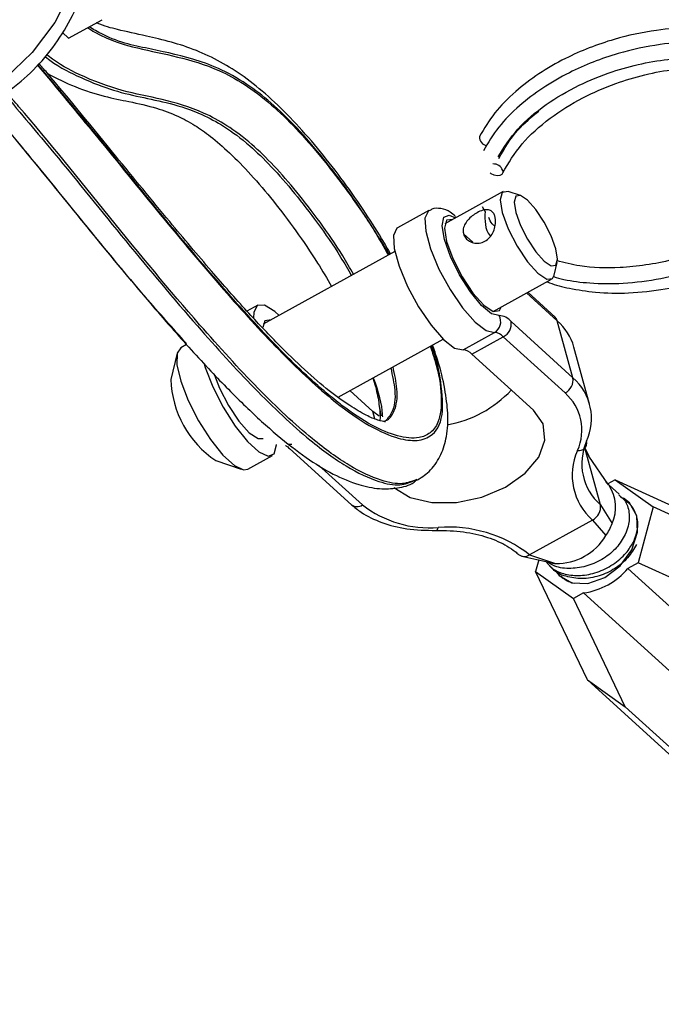
# Model space of a CAD drawing. Units: inches. Extents: x 0.2 to 10.9, y -1.6 to 8.7.
# Drawn here: x 4.2 to 4.2, y 1 to 1.1 of the extents above; entities that cross this region are included whole.
import ezdxf

# ---------------------------------------------------------------- set-up
doc = ezdxf.new("R2010")
doc.units = ezdxf.units.IN
doc.header["$MEASUREMENT"] = 0
doc.header["$PDSIZE"] = -1
doc.layers.add('BEND', color=5, linetype='Continuous')
doc.styles.add('SLDTEXTSTYLE0', font='TXT', dxfattribs={"width": 0.75})
doc.dimstyles.new('SLDDIMSTYLE1', dxfattribs={"dimtxt": 0.09374999999999999, "dimasz": 0.1875, "dimexe": 0, "dimexo": 0.0625, "dimgap": 0.0234375, "dimtad": 0, "dimtih": 1, "dimtoh": 1, "dimdec": 3, "dimlfac": 19, "dimrnd": 1e-09, "dimzin": 12, "dimdsep": 46, "dimtxsty": 'SLDTEXTSTYLE0', "dimsah": 1, "dimcen": 0.09, "dimadec": 0, "dimazin": 3, "dimtfac": 1, "dimtdec": 3, "dimtofl": 0, "dimtmove": 0, "dimatfit": 3, "dimfxl": 1, "dimfrac": 2, "dimtolj": 1, "dimtzin": 12, "dimarcsym": 0})
doc.dimstyles.new('SLDDIMSTYLE2', dxfattribs={"dimtxt": 0.09374999999999999, "dimasz": 0.1875, "dimexe": 0, "dimexo": 0.0625, "dimgap": 0.0234375, "dimtad": 0, "dimtih": 1, "dimtoh": 1, "dimdec": 6, "dimlfac": 19, "dimrnd": 1e-09, "dimzin": 12, "dimdsep": 46, "dimtxsty": 'SLDTEXTSTYLE0', "dimsah": 1, "dimcen": 0.09, "dimadec": 0, "dimazin": 3, "dimtfac": 1, "dimtdec": 3, "dimtofl": 0, "dimtmove": 0, "dimatfit": 3, "dimfxl": 1, "dimfrac": 2, "dimtolj": 1, "dimtzin": 12, "dimarcsym": 0})

# ---------------------------------------------------------------- blocks, each defined once
blk = doc.blocks.new('_D_1')
at = {"layer": 'BEND', "color": 0, "lineweight": -2, "transparency": 16777216}
for p, q in [((4.231525575112668, 1.797055404496618), (0.4907177424553188, 1.797055404496618)), ((0.4907177424553189, 1.609555404496618), (0.4907177424553189, 1.245677109526216)), ((0.490717742455319, 0.6616813714658488), (0.490717742455319, 1.105052109526216)), ((3.508119209277596, 0.4741813714658493), (0.4907177424553191, 0.4741813714658488))]:
    blk.add_line(p, q, dxfattribs=at)
at = {"layer": 'BEND', "color": 0, "transparency": 16777216}
for points in [[(0.4594677424553189, 1.609555404496618), (0.5219677424553189, 1.609555404496618), (0.4907177424553188, 1.797055404496618)], [(0.459467742455319, 0.6616813714658488), (0.5219677424553191, 0.6616813714658488), (0.4907177424553191, 0.4741813714658488)]]:
    blk.add_solid(points, dxfattribs=at)
at = {"layer": 'Defpoints', "color": 0, "transparency": 16777216}
for p in [(0.4907177424553188, 1.797055404496618), (4.294025575112668, 1.797055404496618), (3.570619209277596, 0.4741813714658493)]:
    blk.add_point(p, dxfattribs=at)
at = {"layer": 'BEND', "color": 0, "transparency": 16777216, "insert": (0.4907177424553191, 1.222239609526216), "char_height": 0.09374999999999999, "attachment_point": 2, "style": 'SLDTEXTSTYLE0'}
blk.add_mtext('\\A1;25', dxfattribs=at)
blk = doc.blocks.new('_D_2')
at = {"layer": 'BEND', "color": 0, "lineweight": -2, "transparency": 16777216}
for p, q in [((4.231525575112668, 1.797055404496618), (1.147705148770887, 1.797055404496618)), ((1.147705148770887, 1.609555404496618), (1.147705148770887, 1.248576018456931)), ((1.147705148770887, 0.8576648118732955), (1.147705148770887, 1.107951018456931)), ((3.341564569200488, 0.6701648118732958), (1.147705148770887, 0.6701648118732954))]:
    blk.add_line(p, q, dxfattribs=at)
at = {"layer": 'BEND', "color": 0, "transparency": 16777216}
for points in [[(1.116455148770887, 1.609555404496618), (1.178955148770887, 1.609555404496618), (1.147705148770887, 1.797055404496618)], [(1.116455148770887, 0.8576648118732955), (1.178955148770887, 0.8576648118732955), (1.147705148770887, 0.6701648118732954)]]:
    blk.add_solid(points, dxfattribs=at)
at = {"layer": 'Defpoints', "color": 0, "transparency": 16777216}
for p in [(1.147705148770887, 1.797055404496618), (4.294025575112668, 1.797055404496618), (3.404064569200488, 0.6701648118732958)]:
    blk.add_point(p, dxfattribs=at)
at = {"layer": 'BEND', "color": 0, "transparency": 16777216, "insert": (1.147705148770887, 1.225138518456931), "char_height": 0.09374999999999999, "attachment_point": 2, "style": 'SLDTEXTSTYLE0'}
blk.add_mtext('\\A1;21 1/2', dxfattribs=at)

msp = doc.modelspace()

# ---------------------------------------------------------------- linework, layer by layer
at = {"color": 7, "linetype": 'Continuous', "lineweight": 25}
for p, q in [((4.169499544408719, 1.051852715750171), (4.172905207366213, 1.053734040491165)), ((4.169499544408719, 1.051852715750171), (4.168871797610503, 1.052423104106308)), ((4.213639825421428, 1.036285095805051), (4.207698591380073, 1.033003094742445)), ((4.215375435421514, 1.035872446142327), (4.214131503241521, 1.036292083474329)), ((4.211806197478651, 1.034253490516516), (4.211533932473884, 1.034723387453852)), ((4.206092380310157, 1.034357936320887), (4.202899587168574, 1.032594196981692)), ((4.209604573462002, 1.031985642452391), (4.210543525640144, 1.031132467884898)), ((4.202627258639538, 1.030201611080423), (4.189251271535085, 1.022812587548428)), ((4.218816100249658, 1.027811867890065), (4.219123113028019, 1.029088272880863)), ((4.212607174950694, 1.024117368034868), (4.218548408992053, 1.027399369097474)), ((4.216011694471394, 1.025998047607535), (4.219119619193382, 1.023173965187826)), ((4.218908718629717, 1.02352517497437), (4.216120892684927, 1.026058371838789)), ((4.188709346020453, 1.024755346210202), (4.187610185643049, 1.024148157452624)), ((4.220713061885796, 1.0173924549732), (4.214438897165486, 1.023093575228997)), ((4.220713061885796, 1.0173924549732), (4.219119619193382, 1.023173965187826)), ((4.209556930262377, 1.020215135888787), (4.212749723403959, 1.021978879198248)), ((4.181489432025511, 1.020766995010538), (4.180894273175834, 1.020438209289949)), ((4.196863447873572, 1.015420367951793), (4.207535842210159, 1.021315884372846)), ((4.210447413425442, 1.019778335094122), (4.213640206567028, 1.021542078403583)), ((4.213640206567028, 1.021542078403583), (4.219914371287338, 1.01584095417752)), ((4.180523037364392, 1.019866209005557), (4.17988722298437, 1.017222690342148)), ((4.210447413425442, 1.019778335094122), (4.216721578145755, 1.014077210868058)), ((4.22240947741366, 1.014717714132972), (4.220816034721246, 1.020499228317864)), ((4.200406704391568, 1.013947049646691), (4.198058720465681, 1.01608061932295)), ((4.201027590569041, 1.014569476287616), (4.201216257639544, 1.013510733224556)), ((4.201021492239491, 1.013476827147492), (4.200406704391568, 1.013947049646691)), ((4.200610426713155, 1.013207849523494), (4.200406704391568, 1.013947049646691)), ((4.192173832448411, 1.010612541807836), (4.191814983868859, 1.010613423207029)), ((4.191945399187286, 1.010200205796176), (4.198219563907603, 1.004499085540379)), ((4.223500824306328, 1.004492772816429), (4.221907381613917, 1.010274283031055)), ((4.221907381613917, 1.010274283031055), (4.222333057721467, 1.009416046373603)), ((4.222332422478804, 1.009417356561592), (4.221998284838794, 1.010105467293728)), ((4.184442738683668, 1.008976077306163), (4.187018965297874, 1.008106977999197)), ((4.187700834770865, 1.008116665449787), (4.190194543363326, 1.009494236804715)), ((4.224335215542371, 1.006502497965538), (4.222333057721467, 1.009416046373603)), ((4.199338480331786, 1.004474620757373), (4.19489425914681, 1.008512977465307)), ((4.204658891719944, 1.006888924017136), (4.204885990971473, 1.00701434474014)), ((4.225420591154016, 1.005553350142674), (4.224067270187696, 1.00678306876811)), ((4.22500825514236, 1.007017600358781), (4.224262543781876, 1.006605637552185)), ((4.22500825514236, 1.007017600358781), (4.228852235536365, 1.004291297665762)), ((4.22500825514236, 1.007017600358781), (4.238774281241049, 1.000722305879435)), ((4.226554689877812, 1.004522819794324), (4.226268131913155, 1.004783213701856)), ((4.223500824306328, 1.004492772816429), (4.224696922713896, 1.002595295045629)), ((4.228852235536365, 1.004291297665762), (4.2273283519154, 0.9985997139904225)), ((4.242618261635059, 0.9979960111269495), (4.228852235536365, 1.004291297665762)), ((4.22270213370787, 1.002941272020748), (4.216316483900442, 0.9994137933423584)), ((4.22270213370787, 1.002941272020748), (4.224057932120569, 1.001354094409085)), ((4.215536914106099, 0.9992677431139181), (4.218556921243717, 0.9985970221496439)), ((4.216316483900442, 0.9994137933423584), (4.21894943768433, 0.9985321082901595)), ((4.217241524264296, 0.9988891623091909), (4.216923585312156, 0.9977017826071524)), ((4.2273283519154, 0.9985997139904225), (4.22629944937637, 0.998031338559469)), ((4.241094378014093, 0.9923044274516097), (4.2273283519154, 0.9985997139904225)), ((4.216923585312156, 0.9977017826071524), (4.220767565706161, 0.9949754799141337)), ((4.22218434741438, 0.9867080666512473), (4.216923585312156, 0.9977017826071524)), ((4.218327090448742, 0.99828267231854), (4.218610408675826, 0.9980252402299172)), ((4.22629944937637, 0.998031338559469), (4.23650640141479, 0.988756573364848)), ((4.219461189172538, 0.9972521419701894), (4.219744507399621, 0.9969947098815668)), ((4.221796468245195, 0.9955438553450873), (4.220767565706161, 0.9949754799141337)), ((4.226028327808386, 0.9839817639582287), (4.220767565706161, 0.9949754799141337)), ((4.221796468245195, 0.9955438553450873), (4.23200348380788, 0.9862690901504663)), ((4.22218434741438, 0.9867080666512473), (4.226028327808386, 0.9839817639582287)), ((4.291618085484913, 0.9236157654988941), (4.22218434741438, 0.9867080666512473)), ((4.226028327808386, 0.9839817639582287), (4.255641689062315, 0.9570729959793625))]:
    msp.add_line(p, q, dxfattribs=at)
at = {"color": 7, "linetype": 'Continuous', "lineweight": 25, "flags": 128}
for points in [[(4.170692021933117, 1.066549398154873), (4.171127607826193, 1.063469511455862), (4.170824152406734, 1.06014784742957), (4.16979683797436, 1.056750966701876), (4.168097119184655, 1.053449201651961), (4.165810245602817, 1.050408118353908), (4.163050942053523, 1.047780208793775), (4.159957564388485, 1.045697248106314), (4.156685175341405, 1.044263684081031), (4.153397921616044, 1.04355140236562), (4.150260585158819, 1.043596115508465), (4.147430515577025, 1.04439558824945), (4.145049626081267, 1.045909724865827), (4.144767324242441, 1.04616719268685)], [(4.213580049086964, 1.038440680609801), (4.213589641251161, 1.038211282573889), (4.213483428678135, 1.038023254716316), (4.213277737104303, 1.037905218689253), (4.213003756944342, 1.037875151860025), (4.212703223641132, 1.037937624005529), (4.212421938190566, 1.038083126337174), (4.212309119093863, 1.038174037502585)], [(4.214131503241521, 1.036292083474329), (4.213538631265433, 1.036207226965536), (4.213330081099617, 1.035459415334007), (4.213542379197136, 1.034160923749918), (4.214143128182233, 1.032509431789031), (4.2150409166359, 1.030756364526551), (4.216099040337369, 1.029168607255959), (4.217156401747637, 1.027987889661334), (4.218052093900521, 1.027393957624051), (4.218649666672317, 1.027477237936989), (4.218816100249658, 1.027811867890065)], [(4.216095673551258, 1.035396037967711), (4.215379183353214, 1.035871179627271), (4.214901099726081, 1.035804558553133), (4.214734285003136, 1.035206310836017), (4.214904148890852, 1.034167514392532), (4.215384773488637, 1.032846320823823), (4.216102978841871, 1.031443867807893), (4.216949503212749, 1.030173664373578), (4.217795392340957, 1.029229090297879), (4.218511882539008, 1.028753944668052), (4.218989966166145, 1.028820565742189), (4.21915678088909, 1.029418813459305), (4.218986917001374, 1.03045760990279), (4.21850635592785, 1.0317788034715), (4.217788087050355, 1.03318125648743), (4.216941626203742, 1.034451459921744), (4.216095673551258, 1.035396037967711)], [(4.206091363921903, 1.034357372543025), (4.206041052703092, 1.034325987585274), (4.205686460249378, 1.033598368729852), (4.205760338970929, 1.032263176000987), (4.206254367188873, 1.030470596644954), (4.207113024694589, 1.028422284474418), (4.208239691079239, 1.026348649943284), (4.209507698956106, 1.024482950186632), (4.210774309299115, 1.023035061439329), (4.211897037179266, 1.022167855949548), (4.212749723403959, 1.021978879198248)], [(4.213227298836966, 1.023687876501078), (4.212458845789204, 1.023881494494074), (4.211440107132763, 1.024721408371005), (4.210305373166303, 1.02609691915755), (4.209204180012382, 1.027826736538614), (4.208281680619177, 1.029682863982409), (4.207659460432112, 1.03142066159941), (4.20741952927882, 1.032811084707436), (4.207593458719572, 1.033670877709409), (4.208158443542821, 1.033886713314495), (4.208792669816184, 1.033607460640446)], [(4.202899587168574, 1.032594196981692), (4.202848259561517, 1.032562244275812), (4.202493667107799, 1.03183462542039), (4.202567545829346, 1.030499432691525), (4.20306157404729, 1.028706857305759), (4.203920231553006, 1.026658545135223), (4.205046897937656, 1.024584910604089), (4.206314842290261, 1.022719210847437), (4.207581452633271, 1.021271322100133), (4.208704244037683, 1.020404112640086), (4.209556930262377, 1.020215135888787)], [(4.208512654850939, 1.033452794933407), (4.208504079075006, 1.03345576469285), (4.207876649898122, 1.033368323540478), (4.207657681752661, 1.032583123908046), (4.20788058840262, 1.031219706553672), (4.208511384365618, 1.029485640987308), (4.209454084475464, 1.027644918178058), (4.210565123890639, 1.025977775426095), (4.211675337490359, 1.024738019966606), (4.212615750726627, 1.024114394305158), (4.21324324342778, 1.024201835457531), (4.213421238421564, 1.024567068225831)], [(4.190879652573887, 1.023712114978886), (4.190449466243436, 1.024106056745224), (4.189401252327492, 1.024761587469353), (4.188658018413395, 1.024723393504323), (4.188303425959674, 1.023995778619167), (4.188283288767305, 1.023454659068664)], [(4.190065335005951, 1.023262287739391), (4.190056759230021, 1.023265261469101), (4.189429330053137, 1.023177816346462), (4.189211378295933, 1.022470838907275)], [(4.180894273175834, 1.020438209289949), (4.180529580363803, 1.019892404824816), (4.180505758763996, 1.018706347221567), (4.180892812117715, 1.017040347906396), (4.181648877933583, 1.015074942843735), (4.182691882859697, 1.013023120957494), (4.183908944275107, 1.011107213208974), (4.185168058754709, 1.009534860572926), (4.186332903223324, 1.008476435131197), (4.187277127915557, 1.008046637886876), (4.187700834770865, 1.008116665449787)], [(4.183271922934029, 1.018801891688142), (4.183386584234452, 1.018417915291058), (4.184142586526047, 1.016452510228397), (4.185185654976433, 1.014400684371889), (4.186402652867567, 1.012484784563902), (4.187661830871441, 1.010912423987321), (4.188826611815792, 1.009853998545592), (4.18977090003229, 1.009424201301272), (4.19039223087962, 1.009669611422523), (4.190623395684192, 1.01056362812289), (4.190623903878311, 1.010602020601252)], [(4.184331063023745, 1.017662984971452), (4.184840273541308, 1.016322206077432), (4.185738061994979, 1.014569134844685), (4.186796185696444, 1.012981385514626), (4.187853547106712, 1.011800659979468), (4.188749239259607, 1.011206731912451), (4.189245554351128, 1.011212139415608)], [(4.202531273473369, 1.006238364066835), (4.204192814179109, 1.005235998789994), (4.206386180041157, 1.004715417428795), (4.208896722564159, 1.004727574385231), (4.211478666362321, 1.005271270638781), (4.213879311904858, 1.006293304616532), (4.215863682931236, 1.007693609718213), (4.217237522235525, 1.009335132339579), (4.217866285421998, 1.011057179908838), (4.217688544525277, 1.01269119078573), (4.216721578145755, 1.014077210868058)], [(4.219050060121933, 0.9976353362247468), (4.21932378618483, 0.9973099966955967), (4.220604816536259, 0.9965614267431407), (4.222233324623591, 0.9964880720967899), (4.2239615658088, 0.9971010892057888), (4.225526295532909, 0.998307145042079), (4.226689424846342, 0.9999226465359179), (4.22727378457077, 1.001701635669259), (4.227190440733562, 1.003373276733318), (4.226452034663687, 1.004683083577318), (4.22584328162106, 1.005151670326664)]]:
    msp.add_lwpolyline(points, dxfattribs=at)
at = {"color": 7, "linetype": 'Continuous', "lineweight": 25}
for centre, radius, start, end in [((4.212054001160858, 1.041789324395195), 0.0008273915793760373, 174.0621614963383, 264.8156488001931), ((4.212618220036394, 1.038057152603799), 0.001035475182665439, 21.73957349323479, 91.52523030548164), ((4.21210723252166, 1.023079649161929), 0.00127455445030251, 300.2710011191068, 28.50319797983252), ((4.213184227349881, 1.022067877280452), 0.001620571697836811, 39.26614564619288, 88.4770158196621), ((4.21297622429605, 1.022865214164747), 0.00148039207598477, 296.6486304372119, 8.873716008741281), ((4.218419085225243, 1.022992223874713), 0.0007237249100381636, 14.54375813312594, 47.42565590804004), ((4.215411357114171, 1.018946717646994), 0.005623240117547479, 16.02687881492677, 48.74183779106177), ((4.212718021964694, 1.020788159759943), 0.001191141369447538, 39.26721748182308, 88.47493066919449), ((4.209525242112811, 1.019024443543512), 0.001191113932384198, 39.26661312290302, 88.47553502808641), ((4.190160616750422, 1.017516257125237), 0.01027758731066598, 181.6368068922756, 236.1966368081797), ((4.219250261047787, 1.017164156399469), 0.001480508875504145, 296.6519031510445, 8.870562626573111), ((4.217061576292114, 1.013227816811823), 0.005538732531549907, 335.6326194939624, 48.75625346906947), ((4.205942141056777, 1.024108014439843), 0.01166349619035811, 279.8295863732219, 316.881829126309), ((4.216605302917539, 1.012066766933126), 0.005019404629210556, 335.6320345928441, 48.75690871484322), ((4.221326106364742, 1.01077949169957), 0.0007976623662214136, 259.2666808736772, 11.80024880707661), ((4.227152116552588, 1.008657418884008), 0.005538611011418692, 155.63213989601, 228.7578113168838), ((4.226695720350808, 1.007496342461492), 0.006057837980233298, 155.6319576429832, 228.7578428634174), ((4.221102035531228, 1.004238645847066), 0.003952697270561905, 335.4331740302067, 33.91557286116011), ((4.198796128787635, 1.005269240293369), 0.0009620630979482457, 233.1801851027768, 304.3147028549819), ((4.206147435409708, 1.013266172076749), 0.01111994801491243, 232.2426311091072, 274.5607506736714), ((4.222038019251915, 1.004264476413241), 0.00148051270677238, 296.6520113082433, 8.8704544693818), ((4.21876842306758, 1.004862302831822), 0.006347159392912171, 326.4461125831245, 339.0735715343459), ((4.206681898060253, 1.002208267725217), 0.0003507798748756184, 288.9234278916634, 355.6128135586117), ((4.208098802970209, 0.9888033808979781), 0.01342054887517401, 52.24249983174826, 94.56076520801022), ((4.219071051483258, 1.004346770880104), 0.005815934228564783, 268.801832169817, 329.0316134306651), ((4.215774539016195, 1.000207008007283), 0.0009606735981629504, 232.7791657651416, 304.3419050531188), ((4.219306953326807, 1.001912544399101), 0.003399289002313913, 257.2279000431586, 263.962828450353), ((4.220787072332001, 1.002690635895404), 0.007217711018318233, 278.0391586915439, 319.7940728445715)]:
    msp.add_arc(centre, radius, start, end, dxfattribs=at)
for points, knots in [([(4.144787524959078, 1.046263892501015), (4.145053058304434, 1.045982649967722), (4.1459529364117, 1.045029534274477), (4.14795009676395, 1.04394986514757), (4.150606408338227, 1.043084360205621), (4.153474934329125, 1.042843401644695), (4.156444893665761, 1.043190090368564), (4.15944140973868, 1.044133905562521), (4.162351177068857, 1.045651004907728), (4.165053743757792, 1.047690351526787), (4.167433177986947, 1.050173634111594), (4.16938793177447, 1.05300843507618), (4.17083575493842, 1.056097911592976), (4.1716814290792, 1.059326558846059), (4.17192132272309, 1.062558874827429), (4.171506405662537, 1.064589676381894), (4.171302744228001, 1.065586492365552)], [0, 0, 0, 0, 0.02936605977307042, 0.09951998401783083, 0.1691751734239017, 0.2395923554875532, 0.3116801330451693, 0.3856158165149853, 0.4609725280193866, 0.5371380771150085, 0.6137110439388719, 0.6906929584928907, 0.7681819989240031, 0.8462518685288452, 0.9245329537142761, 1, 1, 1, 1]), ([(4.171425600158759, 1.052916699565189), (4.171670656099451, 1.052765741095305), (4.173558599250647, 1.051602737217413), (4.17653790493172, 1.050816519788786), (4.180521958314412, 1.050005907451822), (4.184037592670148, 1.049022088272639), (4.187284070794309, 1.047297612244723), (4.189907854843714, 1.04534878433694), (4.192602142992286, 1.04273680809951), (4.19524389114207, 1.039719401390024), (4.197907536613481, 1.036224923646392), (4.200222348328694, 1.032924871432017), (4.201498393393631, 1.030670073282297), (4.201969210766361, 1.029838129199709)], [0, 0, 0, 0, 0.0239662280596352, 0.1846389685408452, 0.3459737154569084, 0.5068900720284193, 0.591890323702963, 0.6766733850905315, 0.7472209273785887, 0.8177879351353399, 0.8883466127818878, 0.9588036850178597, 1, 1, 1, 1]), ([(4.202086984755827, 1.029903162167193), (4.200803757108289, 1.031966719470168), (4.198626834797512, 1.035467426411014), (4.195405810984163, 1.039654982285859), (4.192647605961984, 1.042852938607595), (4.190013765719279, 1.045389926743377), (4.187327981719374, 1.047452519234935), (4.184685944435728, 1.048884861655683), (4.181266410774391, 1.050058212864095), (4.177334040833554, 1.050844419749343), (4.1739537330863, 1.051576302288972), (4.171805400067768, 1.052875609228616), (4.171588603425732, 1.053006727346274)], [0, 0, 0, 0, 0.1063355272370808, 0.1803921401750082, 0.2544494814350853, 0.3282846119293966, 0.4022198739855488, 0.4992583049944895, 0.5965252748537799, 0.7878369826246767, 0.9785898045904103, 1, 1, 1, 1]), ([(4.202194086668577, 1.029962335021123), (4.201894559672972, 1.030485551671984), (4.201008118120253, 1.032033996343743), (4.199314681082189, 1.034644029458031), (4.197129920335033, 1.037750435990577), (4.194736740942787, 1.040788729746283), (4.192269538558573, 1.043574718754711), (4.18976767912978, 1.046027747844379), (4.187297060554428, 1.048004937682697), (4.184843681455146, 1.049544648519821), (4.182363771831842, 1.050698801716095), (4.179811358269596, 1.05152226944225), (4.177129312333726, 1.052116586349814), (4.174683136241136, 1.052681379467294), (4.173111548160129, 1.053057114007974), (4.172368214477842, 1.053414212490762), (4.172345749154118, 1.053425004861953)], [0, 0, 0, 0, 0.02773936623370227, 0.0820938587713619, 0.1458859202630405, 0.2123201707558286, 0.2816397929057642, 0.3535291150710901, 0.4271580798967988, 0.5012422222130052, 0.5825059168823149, 0.6720226948349526, 0.7734602055762645, 0.9023588356810108, 0.9970490502212458, 1, 1, 1, 1]), ([(4.245617305764842, 1.048063860523256), (4.245445223479951, 1.048303942304559), (4.244891650968277, 1.049076262795098), (4.2431438550773, 1.050435653491176), (4.240110522686791, 1.0519804464756), (4.236304492957995, 1.052801133036035), (4.232551403660249, 1.052975818211951), (4.228926947782238, 1.052703318548619), (4.22455085114844, 1.05176303404854), (4.21946842623824, 1.049777647457464), (4.215395745181219, 1.047064250469786), (4.212640286886636, 1.04426699293751), (4.211706219391761, 1.042681554484417), (4.211231112297089, 1.041875131970664)], [0, 0, 0, 0, 0.02921264359762725, 0.09397432454420045, 0.2004716164478779, 0.3173826349141659, 0.3877430009526624, 0.4679536078787006, 0.5660387690584089, 0.6869325050459577, 0.8341026126615274, 0.9156174193570845, 1, 1, 1, 1]), ([(4.246832842597861, 1.03726672040899), (4.247329450163285, 1.038542711418325), (4.24813805812397, 1.040620360974518), (4.247813085144553, 1.043400988452176), (4.246980893344194, 1.045520976885202), (4.245612091358311, 1.047302706271738), (4.243569728266905, 1.049010276869564), (4.240496529588476, 1.050536578051744), (4.236702778710633, 1.051362961306351), (4.232947598733947, 1.051536673442238), (4.229323672016015, 1.051264433033211), (4.224947382018993, 1.050324052464681), (4.219865026217377, 1.048338704126991), (4.215792324632258, 1.045625293502947), (4.213036870111278, 1.042828037563641), (4.212102801696506, 1.041242601384524), (4.211627694290733, 1.040436180293556)], [0, 0, 0, 0, 0.09373551245615219, 0.1526261113355196, 0.2133879158439495, 0.269103377462665, 0.3178618457756217, 0.3980426423551811, 0.48606291300418, 0.5390375708719469, 0.5994273702734346, 0.6732747607806615, 0.7642944908826135, 0.8750974800855146, 0.9364692015353898, 1, 1, 1, 1]), ([(4.167133773688306, 1.049992479080408), (4.167145445659767, 1.049983023007301), (4.168317476158361, 1.049033499945669), (4.170533694406117, 1.047909745549425), (4.173718282970562, 1.046589098917783), (4.176771071771586, 1.045887472318967), (4.179774240026155, 1.045282855411805), (4.182582457320912, 1.044395506709487), (4.185295087706859, 1.042965202542563), (4.187664103546354, 1.041215908347031), (4.190092014803437, 1.038871089134743), (4.192421792520374, 1.036207343994785), (4.194788435665011, 1.033104464346415), (4.196772303921176, 1.030293739274462), (4.197853323070127, 1.02839065347747), (4.198210543461808, 1.027761782976463)], [0, 0, 0, 0, 0.001019513714182541, 0.1023735510797669, 0.2201824939899771, 0.338171636854061, 0.4564244962175621, 0.5744896927165508, 0.6496167022592566, 0.7262375795319497, 0.7863127102859881, 0.8482098306553378, 0.908035357668999, 0.9696104869317986, 1, 1, 1, 1]), ([(4.198437579189072, 1.027887203699467), (4.198080371650377, 1.028516047464213), (4.197010227340609, 1.030399976283393), (4.195027764366195, 1.033215197484438), (4.192672304800293, 1.036304506628757), (4.190331493793771, 1.038979022497439), (4.187911341405346, 1.041325398249821), (4.185530389165987, 1.043086598451211), (4.182426100585751, 1.044718489342024), (4.178951675714533, 1.04571713236072), (4.175000495836482, 1.046404929155948), (4.171175152711911, 1.047802462183167), (4.16853875083849, 1.049173227056372), (4.167347275032636, 1.05013686762334), (4.167304908061347, 1.050171133138456)], [0, 0, 0, 0, 0.03034704914180689, 0.09091555591459453, 0.1515844099477432, 0.2124896244101455, 0.2733737073546936, 0.3490347151431177, 0.4249088671535705, 0.5819735142095236, 0.7394377256079876, 0.8962686844552991, 0.996311480563772, 1, 1, 1, 1]), ([(4.213124643622848, 1.039819494658186), (4.213721431454129, 1.040773496688475), (4.214894505407582, 1.042648727506904), (4.217825412493823, 1.04512849586635), (4.221145352408996, 1.047085331179685), (4.225429348991323, 1.048824311132391), (4.230275606218495, 1.049874074579672), (4.23533263426269, 1.04993646756569), (4.239848712942205, 1.049107765034262), (4.243882529326054, 1.047114883270561), (4.246308243034331, 1.043717249089356), (4.246654799823936, 1.040311907243396), (4.245520229803024, 1.038340326170392), (4.24520376279213, 1.037790390637632)], [0, 0, 0, 0, 0.08412844392532857, 0.165366787225129, 0.240831442367744, 0.3086177047462388, 0.4214460172386425, 0.5070012036790348, 0.5947772752971058, 0.7066276412291509, 0.8293491358660934, 0.9524001446511271, 1, 1, 1, 1]), ([(4.166323966343271, 1.049147427678452), (4.168323895475723, 1.046748497123432), (4.172476917948121, 1.041766914354799), (4.17880238361785, 1.033924161205259), (4.18500676596787, 1.026512628936292), (4.190865583647241, 1.020066607038011), (4.195737536682834, 1.015466270575926), (4.199695036611082, 1.012616850896729), (4.202526402976986, 1.011270573118634), (4.204725012071222, 1.010891140821519), (4.206486407152337, 1.011368801120535), (4.207631126018089, 1.013109029827148), (4.207404060851417, 1.01661812179544), (4.20691833898443, 1.019221138826289), (4.206356823431538, 1.02064618940428), (4.206350860549172, 1.020661322393777)], [0, 0, 0, 0, 0.1103023188743659, 0.2290521207023204, 0.3475338124408655, 0.4524342838755404, 0.5570094111634046, 0.6313145654636273, 0.7055733798922563, 0.7612331937134102, 0.8167998438584173, 0.8907352708546298, 0.9501432624492911, 0.999470558099947, 1, 1, 1, 1]), ([(4.206220000560876, 1.020589015897818), (4.206386644449719, 1.020107118997458), (4.207061543855829, 1.018155460679087), (4.207477766841848, 1.015269481888276), (4.207195385682432, 1.01289168922431), (4.206265463594075, 1.011707421895665), (4.204929022995813, 1.011151555791831), (4.202965926982561, 1.011335410720475), (4.200318706681266, 1.012455906135891), (4.197303622183092, 1.01444998723121), (4.193433481434564, 1.017714006351937), (4.188697621200909, 1.022513914456595), (4.183197874754391, 1.028789017846354), (4.17706896754067, 1.036180479835485), (4.171434267543216, 1.043218283774058), (4.167689623310437, 1.047620898038178), (4.166359603456584, 1.04918461518089)], [0, 0, 0, 0, 0.01763431151350626, 0.0714180786977793, 0.1315897969219144, 0.1744110259288253, 0.2173121208229201, 0.2826543042744704, 0.3480747869137775, 0.4153860415861456, 0.4827524541552447, 0.585098335107657, 0.6880754900214796, 0.7910484415580283, 0.9257847464414414, 1, 1, 1, 1]), ([(4.201665310677047, 1.012915463207416), (4.201668015195331, 1.012914163830479), (4.201675159844608, 1.012910731207176), (4.2009437781511, 1.013027047686246), (4.199709362920991, 1.013554946349929), (4.19802321980826, 1.014535496662335), (4.195932153806869, 1.01604489118193), (4.193472640338459, 1.018154212147399), (4.190660193647705, 1.02087991446215), (4.187493644826205, 1.02423398064561), (4.183821188336392, 1.028396288552479), (4.179363281238555, 1.033697942190137), (4.17379082084425, 1.04048132790307), (4.169345299279559, 1.045975124571862), (4.166756014129692, 1.048985492101482), (4.166478266785777, 1.049308408094574)], [0, 0, 0, 0, 0.0309157574087803, 0.0816715660514169, 0.1337216966308993, 0.1915905623015839, 0.2556648945779798, 0.3263356252335909, 0.3983719111978343, 0.4784661884039513, 0.5686275150792258, 0.6734981136684904, 0.8085763943702051, 0.9794663797344226, 1, 1, 1, 1]), ([(4.213583797018675, 1.038189060991533), (4.214171494706573, 1.039181149036437), (4.21532666970808, 1.041131191264546), (4.218227930499761, 1.043730308280708), (4.221519683282111, 1.045797101114657), (4.225771484504939, 1.047651957113127), (4.230592383082087, 1.048817994747514), (4.235590140131283, 1.049009035104916), (4.240138528101159, 1.048363219588305), (4.242370896951758, 1.047082376021925), (4.243621627419095, 1.046364757124881)], [0, 0, 0, 0, 0.1190459569749189, 0.2339960091033719, 0.3407742883954356, 0.4366927765878266, 0.5963621385161869, 0.7174512612946462, 0.841696269901236, 1, 1, 1, 1]), ([(4.167373196647471, 1.048262786762743), (4.168307170922567, 1.047789346265478), (4.170298357537462, 1.046779994716685), (4.173157716721569, 1.045925103138408), (4.175878431339509, 1.045373420898537), (4.178232484266644, 1.044863696690665), (4.180348970069328, 1.04409705758817), (4.182206382552867, 1.043121706003435), (4.183905538229155, 1.041931676835273), (4.18584277550741, 1.040253228351936), (4.18799279152099, 1.038060793747814), (4.190273271892405, 1.035399533997144), (4.192562410507023, 1.032367756845761), (4.194571156405356, 1.029428085417355), (4.19574230743078, 1.027454545251005), (4.196214356921928, 1.026659081121219)], [0, 0, 0, 0, 0.09124130536266288, 0.1945219165104318, 0.292923350602748, 0.4172911332925162, 0.5141130052168876, 0.5841810465837703, 0.6427023865333421, 0.7045186674549581, 0.7687830604622513, 0.8334102220276933, 0.8967136292378005, 0.9583689227926676, 1, 1, 1, 1]), ([(4.162959276537453, 1.046224713909859), (4.164640402933614, 1.044239428208479), (4.168745146079154, 1.039392030717554), (4.175315335927046, 1.031216202321867), (4.182142596533854, 1.023040689993346), (4.188452676065513, 1.016091491712128), (4.193558340537635, 1.01128499887065), (4.197790574342779, 1.008215642496224), (4.200814189512521, 1.00680564821259), (4.203147958581113, 1.006333806964781), (4.204155670505056, 1.006752220535066), (4.204627574256723, 1.006948160395332)], [0, 0, 0, 0, 0.1090552029285555, 0.2662759907456561, 0.4233571559333199, 0.5507100135939195, 0.6806056075319447, 0.7727951087830254, 0.8675209693913638, 0.9379610878106587, 1, 1, 1, 1]), ([(4.204855435799448, 1.007071969190082), (4.204398141187053, 1.006879968969429), (4.203392616976775, 1.006457788464751), (4.201088540890332, 1.006916282239465), (4.198051408910494, 1.008320307737514), (4.193862270796807, 1.01134672810094), (4.188725045592584, 1.016168464751807), (4.181795329104787, 1.023796739331002), (4.17365461554537, 1.033633527966144), (4.16706640552345, 1.041904591901067), (4.16360054510217, 1.045892430527951), (4.163172209877626, 1.046385275462851)], [0, 0, 0, 0, 0.06023430156157442, 0.1324464510804108, 0.2245569223253799, 0.3193128035520215, 0.446236837690513, 0.5765015461013412, 0.7741568816822494, 0.9720887309244332, 1, 1, 1, 1]), ([(4.161136130098598, 1.045122147043681), (4.162022261409653, 1.044073011184348), (4.164692676872662, 1.04091137070669), (4.169489518834265, 1.034979975104771), (4.174880407860652, 1.028368388323174), (4.179811776995436, 1.022571165144067), (4.183820904631357, 1.018138038657379), (4.187410683708027, 1.014480967973032), (4.190641184054158, 1.011536104196341), (4.193593652749549, 1.009231383582922), (4.196356683466878, 1.007527165357757), (4.198776209615389, 1.006532981322228), (4.200918111787932, 1.006051713569743), (4.20281190808322, 1.006148540384826), (4.204138048953105, 1.006436378185939), (4.20467162332157, 1.006856002246181), (4.204715110695499, 1.006890202442992)], [0, 0, 0, 0, 0.05936585092613907, 0.1789029281660733, 0.3186411275170762, 0.4174374933928746, 0.5073311994387684, 0.5879971996109848, 0.6623295417540277, 0.7327148965988429, 0.8005108046019839, 0.8656723392430776, 0.917474185941772, 0.9589024530848076, 0.9966504680590483, 1, 1, 1, 1]), ([(4.181481110346649, 1.020853014807455), (4.180086189679713, 1.022410866602081), (4.17686391946603, 1.026009508126406), (4.171163007739441, 1.032935180049163), (4.165978128694054, 1.03941024451964), (4.162677152011227, 1.043299004921022), (4.161791446428328, 1.044342422408939)], [0, 0, 0, 0, 0.2149311141779157, 0.4964914088864918, 0.8649004785439026, 1, 1, 1, 1]), ([(4.213187215025016, 1.03962801266864), (4.21375271407609, 1.040629047555758), (4.214716768608994, 1.042335597228487), (4.216503991780414, 1.043839783195213), (4.217242858273881, 1.044461637605192)], [0, 0, 0, 0, 0.5865840901758077, 1, 1, 1, 1]), ([(4.218065815142015, 1.027132765692924), (4.218154679707055, 1.027095943212111), (4.218859542224941, 1.026803871940168), (4.220489768445713, 1.026414957482208), (4.223149485303907, 1.025994033763123), (4.226439587891544, 1.025929439616065), (4.230007475065204, 1.026315093516737), (4.234553107713086, 1.027389469438598), (4.239592297813275, 1.029521660856225), (4.244189379230765, 1.032908876541201), (4.247106369104362, 1.036750820673748), (4.248162706558404, 1.039730478921927), (4.247987958805055, 1.04126707950189), (4.247958905501989, 1.04152255244213)], [0, 0, 0, 0, 0.00824842716396377, 0.06542548356485711, 0.1357140242100265, 0.2184648405651034, 0.3081066376382648, 0.3910066595346908, 0.5466010820905124, 0.6930408791531124, 0.827684211725217, 0.9713510318462893, 1, 1, 1, 1]), ([(4.245652625256835, 1.0408798734711), (4.245149945105965, 1.039653590656062), (4.244261025685159, 1.037485081301147), (4.241183339000585, 1.034321982835976), (4.236868142875515, 1.031383651782304), (4.231247993076501, 1.029245513653569), (4.225780711940367, 1.028453590672703), (4.221816542579269, 1.028544077901619), (4.219842770813486, 1.029069689966912), (4.219080043575566, 1.029272802933532)], [0, 0, 0, 0, 0.1644968919512931, 0.2908897072326491, 0.4438796821482546, 0.6389584450766552, 0.793913642456449, 0.9203617758714903, 1, 1, 1, 1]), ([(4.218735487955897, 1.027651981282402), (4.219086191043626, 1.027554186205364), (4.220238365282942, 1.027232897421668), (4.222589845344753, 1.026944182810171), (4.225894185007927, 1.026908164963022), (4.229520740287096, 1.027373825770157), (4.234028456212414, 1.028523407389989), (4.23891462070485, 1.030713115327363), (4.243370261287332, 1.033947475830777), (4.245005901693148, 1.036379823363926), (4.245732348210865, 1.037460116067054)], [0, 0, 0, 0, 0.03999445597097256, 0.1313948564971097, 0.2414820909235218, 0.3617056979879583, 0.4705029083696566, 0.6658309088156167, 0.8515835315893384, 1, 1, 1, 1]), ([(4.208775010070188, 1.033763551673206), (4.20860438855501, 1.033914283089187), (4.208144667474329, 1.034320412464913), (4.207407521354202, 1.034576541914076), (4.206550165274884, 1.034631720171164), (4.206203928423431, 1.034376126618916), (4.206118679356347, 1.034313195386175)], [0, 0, 0, 0, 0.2190022386427855, 0.5900776681757295, 0.8990705460173708, 1, 1, 1, 1]), ([(4.212797366603585, 1.033749385761852), (4.212760890893303, 1.033852662841566), (4.212673653383135, 1.034099666538616), (4.212422363880886, 1.034354816015), (4.212046091119106, 1.034474305531399), (4.211559999160578, 1.034411884233168), (4.211009376240479, 1.034176603617933), (4.210472318076441, 1.033819874479316), (4.210015812862409, 1.033391797656315), (4.209681488400083, 1.032898582926376), (4.209533011496131, 1.032406921792015), (4.209583453798064, 1.032109972156986), (4.209604573462002, 1.031985642452391)], [0, 0, 0, 0, 0.07182334357755256, 0.1717770433410274, 0.2759603408209475, 0.3855987714861195, 0.4999449577265279, 0.6020604102990429, 0.7039968367854211, 0.8105814249853784, 0.9206924249152546, 1, 1, 1, 1]), ([(4.209604573462002, 1.031985642452391), (4.209617029074955, 1.031945974725381), (4.209676801055931, 1.031755617283039), (4.209889556639091, 1.031446329605259), (4.21033014535848, 1.031149428710185), (4.210893301872229, 1.031012304049636), (4.211498062481176, 1.031087407511776), (4.212036632851913, 1.031379270034293), (4.21245111585014, 1.031831655924885), (4.212734896403333, 1.032397668195632), (4.212873582143999, 1.033022639038449), (4.212862212260621, 1.033483558100973), (4.212809119269544, 1.033701206996388), (4.212797366603585, 1.033749385761852)], [0, 0, 0, 0, 0.0263561629685776, 0.12647792427137, 0.2281359061327219, 0.3357512422548777, 0.4456575268605047, 0.5495007379162424, 0.648457277784597, 0.7511633220939988, 0.8603497780219456, 0.969087023029146, 1, 1, 1, 1]), ([(4.211792603285698, 1.034260895063791), (4.211762577004134, 1.033357542109221), (4.211731936283574, 1.032435703506464), (4.212334888542621, 1.031772454762431), (4.212346979556493, 1.031759154621922)], [0, 0, 0, 0, 0.9799469797296745, 1, 1, 1, 1]), ([(4.212789934264443, 1.03276483904167), (4.212696919707621, 1.032844730977788), (4.212399129776177, 1.033100508299034), (4.212259371925185, 1.033418520607152), (4.212163267378752, 1.03363720190781)], [0, 0, 0, 0, 0.3123495692626748, 1, 1, 1, 1]), ([(4.204940621840372, 1.007014432086006), (4.205404154990561, 1.007322935751088), (4.20639836059253, 1.007984627524209), (4.207393328782857, 1.009597313353708), (4.207962535456513, 1.011471323189395), (4.20807786168055, 1.013716022559925), (4.207727826567087, 1.016289727900806), (4.207193089691614, 1.018624691858595), (4.206625478877896, 1.020221119762335), (4.206449577258788, 1.020715850035744)], [0, 0, 0, 0, 0.1260414784632543, 0.2703391201174223, 0.4166223440427017, 0.5843423731967642, 0.74344296335562, 0.9204934137101778, 0.9999999999999999, 0.9999999999999999, 0.9999999999999999, 0.9999999999999999]), ([(4.20158546067448, 1.012985903678056), (4.201682969167631, 1.013021755243822), (4.202120316231682, 1.013182557411123), (4.202682594589522, 1.014076479748193), (4.203030011787341, 1.015762636974749), (4.202612329309353, 1.017716365596815), (4.202444118180193, 1.018503180737314)], [0, 0, 0, 0, 0.08209031567684012, 0.3681931428448933, 0.745555654216416, 1, 1, 1, 1]), ([(4.202217082452929, 1.01837776001431), (4.202383517438133, 1.017594063972514), (4.202796789600253, 1.015648080336655), (4.202491929437542, 1.013896443798176), (4.201905472426358, 1.013261545560503), (4.201654448027529, 1.012989786598826)], [0, 0, 0, 0, 0.2783215756518508, 0.6910960408631653, 1, 1, 1, 1]), ([(4.200391776189019, 1.017369451248316), (4.200484619522548, 1.017070159799505), (4.200804115013739, 1.016040228356787), (4.201052738255363, 1.014618214259453), (4.20115257734404, 1.013426791396412), (4.201116082217901, 1.013109988103181), (4.201108075814268, 1.013040486903757)], [0, 0, 0, 0, 0.1484118520111108, 0.5107196796487959, 0.8926603042142154, 1, 1, 1, 1]), ([(4.201395904264253, 1.013413930183458), (4.201393010786948, 1.013508140981952), (4.201362400690741, 1.014504797015483), (4.20101311346486, 1.015960117255683), (4.200453679119132, 1.017385233046158), (4.20044774106751, 1.017400359774071)], [0, 0, 0, 0, 0.09361747901748307, 0.990379306810538, 1, 1, 1, 1]), ([(4.191572130599322, 1.010488685369886), (4.191564914154128, 1.01049099223828), (4.191541975588382, 1.010498324969411), (4.191716012926914, 1.01040221793286), (4.191878883676186, 1.010258783587624), (4.191945399187286, 1.010200205796176)], [0, 0, 0, 0, 0.2135561764387236, 0.6788207022149317, 0.9999999999999999, 0.9999999999999999, 0.9999999999999999, 0.9999999999999999]), ([(4.225372058614671, 1.005502213108413), (4.225577379822639, 1.005326985731426), (4.226125005594326, 1.004859625206456), (4.226476457142198, 1.003733151975041), (4.226442805225876, 1.002513705694622), (4.226145515854274, 1.001768161015528), (4.226033219176884, 1.001486542504033)], [0, 0, 0, 0, 0.1879346417904016, 0.5012529112565703, 0.8116056398992402, 1, 1, 1, 1]), ([(4.226855794899418, 1.000706901244891), (4.227014660705944, 1.001101398439322), (4.227359972384736, 1.001958879929305), (4.227286161135716, 1.003269851073596), (4.226714969969606, 1.004478299854513), (4.225964395759323, 1.005001947553808), (4.225589502177741, 1.005263496856709)], [0, 0, 0, 0, 0.2240730264165773, 0.487046486688667, 0.7437921831642772, 1, 1, 1, 1]), ([(4.198219563907603, 1.004499085540379), (4.198537642773449, 1.004236805219629), (4.199425628984386, 1.003504592761541), (4.201277914398201, 1.002621608698652), (4.203842084205114, 1.001947850531224), (4.205792774144982, 1.001900694727474), (4.206795848033636, 1.001876446509204)], [0, 0, 0, 0, 0.1528644625199418, 0.4267543349643619, 0.7052285211351579, 1, 1, 1, 1]), ([(4.206795848033636, 1.001876446509204), (4.207284662977546, 1.001876703723061), (4.208712559903024, 1.001877455080771), (4.210917088643125, 1.001565370304433), (4.213169651058035, 1.000830608126267), (4.214504178171087, 1.000040435486768), (4.215081886545835, 0.9995387217998479), (4.21519756747626, 0.9994382581253641)], [0, 0, 0, 0, 0.1384943183758116, 0.4045613045784401, 0.669538357574461, 0.9338280143845369, 1, 1, 1, 1]), ([(4.217994731488179, 0.9987218790947858), (4.21819465529255, 0.998474279756691), (4.218671560599631, 0.9978836475468904), (4.219911110008194, 0.9973819700373416), (4.221483325186931, 0.9972382849321243), (4.223190128314641, 0.9975816142858734), (4.22481222251287, 0.9983784503686339), (4.226110063162654, 0.99947172504864), (4.226626219626556, 1.000326649341542), (4.226855794899418, 1.000706901244891)], [0, 0, 0, 0, 0.1064314584829934, 0.2538853617293361, 0.4040486073793149, 0.5577482545685679, 0.7146864121044068, 0.8730986641164862, 1, 1, 1, 1]), ([(4.226033219176884, 1.001486542504033), (4.22576297711079, 1.001023280496683), (4.225221991677895, 1.000095897128101), (4.223856084758104, 0.9989809124754602), (4.222235784574668, 0.9982224327927512), (4.220500336928172, 0.9979535542773907), (4.219010993987229, 0.9981096149584312), (4.218323544614055, 0.9985424711288295), (4.218062511880174, 0.9987068317842387)], [0, 0, 0, 0, 0.1734702160141984, 0.3472622203493217, 0.5252112104473683, 0.7064828259804589, 0.8885480249681116, 1, 1, 1, 1]), ([(4.227167317900683, 1.000456012155683), (4.226897188491662, 0.9999928612871061), (4.226356448382209, 0.9990657343508873), (4.224988878137133, 0.9979490744134712), (4.223375017956375, 0.9971967532190833), (4.221614878145918, 0.9969045837952117), (4.220005707642073, 0.9971700047896848), (4.218956334676928, 0.9976014361878582), (4.218651616944008, 0.9980088835844518), (4.218627750800486, 0.9980407957345938)], [0, 0, 0, 0, 0.1601927373592211, 0.3206708912126168, 0.4850028658749485, 0.6523997651008615, 0.8205241768079536, 0.9859430702847921, 1, 1, 1, 1]), ([(4.219502670518338, 0.9972937662455922), (4.219590406937183, 0.9971894622624317), (4.219916356311185, 0.9968019627671614), (4.220460229119567, 0.9966367127334312), (4.220857706639848, 0.9965159433685685)], [0, 0, 0, 0, 0.2691719200508489, 1, 1, 1, 1])]:
    msp.add_open_spline(points, degree=3, knots=knots, dxfattribs=at)

# ---------------------------------------------------------------- dimensions: what is measured, and where the dimension line sits
at = {"layer": 'BEND', "color": 7}
for base, p1, text, dimstyle, picture, middle in [((0.4907177424553188, 1.797055404496618), (3.570619209277594, 0.474181371465849), '25', 'SLDDIMSTYLE1', '_D_1', (0.4907177424553191, 1.175364609526216)), ((1.147705148770887, 1.797055404496618), (3.404064569200486, 0.6701648118732956), '21 1/2', 'SLDDIMSTYLE2', '_D_2', (1.147705148770887, 1.178263518456931))]:
    dim = msp.add_linear_dim(base=base, p1=p1, p2=(4.294025575112666, 1.797055404496617), angle=90.0000000000002, text=text, dimstyle=dimstyle, dxfattribs=at)
    dim.commit()
    dim.dimension.update_dxf_attribs({"geometry": picture, "text_midpoint": middle, "dimtype": 160})

doc.saveas('drawing.dxf')
